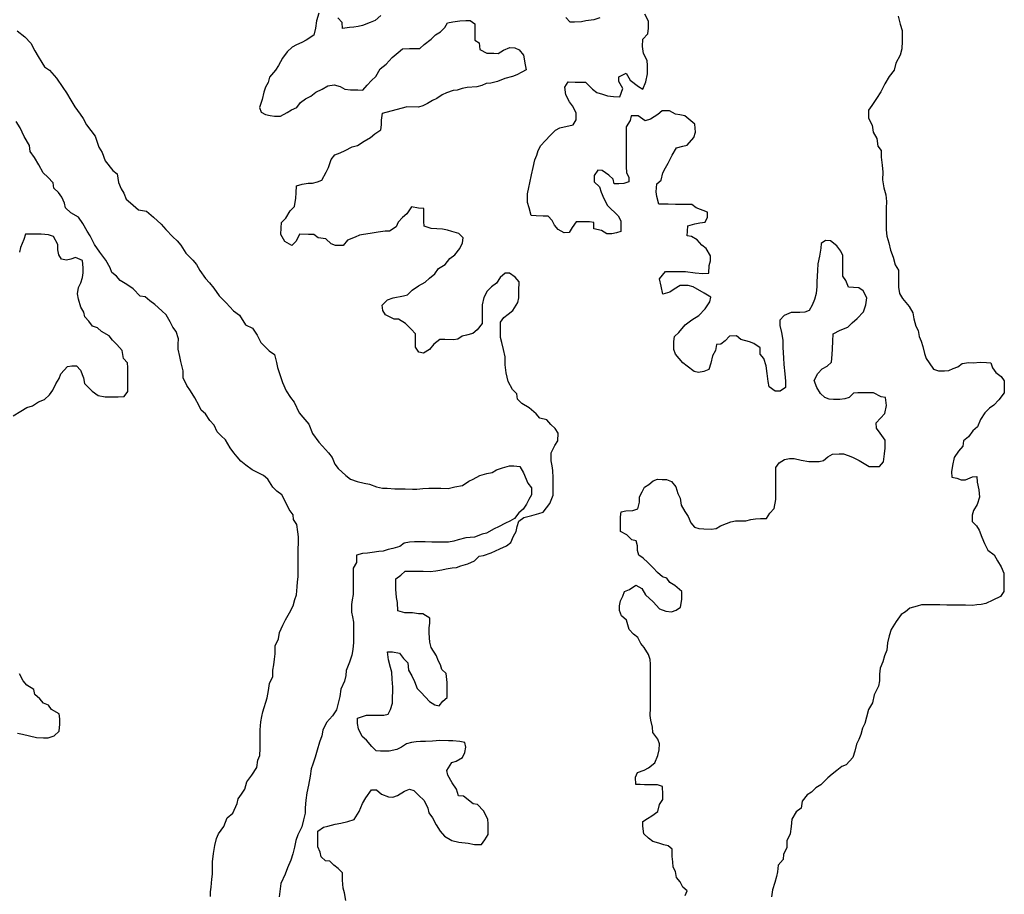
# Model space of a CAD drawing. Extents: x 352884 to 909649, y -1498586 to -573721.
# Drawn here: x 655926 to 701799, y -1055787 to -1015027 of the extents above; entities that cross this region are included whole.
import ezdxf

# ---------------------------------------------------------------- set-up
doc = ezdxf.new("R2010")
doc.units = 0

msp = doc.modelspace()

# ---------------------------------------------------------------- linework, layer by layer
at = {"layer": '0GEOLOGIA'}
for points in [[(669863.69, -1014726.38), (669761.25, -1015073.06), (669709.13, -1015420.38), (669632, -1015742.5), (669278.31, -1015986.63), (669076.38, -1016083.5), (668824.06, -1016204.63), (668622.19, -1016301.44), (668394.5, -1016522.31), (668166.44, -1016817.69), (667988.5, -1017163.44), (667836.31, -1017385.25), (667557.75, -1017704.88), (667506.19, -1017952.75), (667379.19, -1018174.81), (667302.5, -1018397.5), (667225.25, -1018744.5), (667097.5, -1019115.69), (667171.88, -1019340.31), (667372.75, -1019442.25), (667599.06, -1019494.75), (667800.31, -1019522.13), (668077.25, -1019525.56)], [(668077.25, -1019525.56), (668380.19, -1019355.38), (668582.19, -1019233.63), (668834.56, -1019112.56), (669011.88, -1018891.13), (669239.31, -1018720), (669491.69, -1018598.88), (669719.25, -1018402.88), (670022.06, -1018257.5), (670274.5, -1018111.56), (670576.81, -1018065.63), (670853.38, -1018143.63), (671079.25, -1018270.75), (671330.88, -1018298.75), (671683.31, -1018303.13), (671909.88, -1018306), (672112.38, -1018084.81), (672314.88, -1017863.69), (672517.25, -1017667.38), (672720.38, -1017322), (672998.44, -1017101.75), (673276.94, -1016782.19), (673555, -1016561.94), (673757.25, -1016390.5), (674084.63, -1016369.75), (674336.31, -1016372.88), (674562.88, -1016375.69), (674765.31, -1016179.44), (675093.75, -1015935), (675296.19, -1015738.69), (675523.5, -1015592.44), (675725.81, -1015396.13), (675852.81, -1015174.06), (676104.81, -1015127.5), (676432.31, -1015081.88), (676709.31, -1015060.5), (676910.75, -1015063), (677136.5, -1015214.94), (677135.13, -1015488.31), (677134, -1015712), (677132.63, -1015985.31), (677333.38, -1016112.06), (677357, -1016410.63), (677683.38, -1016588.69), (678010.63, -1016592.81), (678212, -1016595.31), (678464.5, -1016449.31), (678767.19, -1016328.88), (678993.75, -1016331.69), (679194.63, -1016433.56), (679394.75, -1016684.63), (679468, -1017132.88), (679517.19, -1017357.25), (679315.25, -1017478.94), (679088.06, -1017600.38), (678886.25, -1017672.38), (678533.38, -1017767.44), (678180.19, -1017912.06), (677877.75, -1017982.88), (677651.06, -1018004.94), (677449.19, -1018101.81), (677222.38, -1018148.63), (676769.06, -1018192.75), (676542.25, -1018239.63), (676315.31, -1018311.31), (676113.75, -1018333.63), (675811.19, -1018429.31), (675609.31, -1018526.19), (675356.69, -1018697), (675154.88, -1018793.88), (674927.56, -1018940.13), (674700.5, -1019036.75), (674498.75, -1019108.75), (673938.25, -1019095.31)], [(672758.13, -1014837.13), (672480.06, -1015057.31), (672253.06, -1015153.94), (671899.88, -1015298.63), (671698.25, -1015345.75), (671496.75, -1015368.13), (671295.25, -1015390.5), (670967.75, -1015436.13), (670943.94, -1015162.38), (670743.69, -1014936.25)], [(696165.63, -1035633.5), (696217.88, -1035261.38), (696244.44, -1034988.25), (696246.31, -1034615.5), (696021.38, -1034289.56), (695846.31, -1034063.75), (695822.38, -1033814.94), (696024.88, -1033593.81), (696227.44, -1033372.63), (696304.81, -1033000.75), (696256.31, -1032627.38), (696055.06, -1032600.06), (695703.56, -1032421.63), (695502.19, -1032419.13), (695300.75, -1032416.63), (694973.56, -1032412.5), (694772.06, -1032434.88), (694569.69, -1032631.19), (694367.88, -1032703.25), (694141.19, -1032725.19), (693839.19, -1032721.44), (693637.75, -1032718.94), (693436.81, -1032641.81), (693236.38, -1032440.56), (693061.56, -1032164.94), (692937.38, -1031840.31), (693115.19, -1031519.44), (693317.69, -1031298.31), (693544.88, -1031176.88), (693747.25, -1030980.56), (693774.19, -1030633), (693800.75, -1030359.88), (693802.5, -1030012), (693829.44, -1029664.38), (694157.56, -1029494.5), (694510.69, -1029349.81), (694713.06, -1029153.5), (694940.63, -1028957.5), (695244.38, -1028638.25), (695346.69, -1028316.38), (695398.69, -1027994), (695224.13, -1027668.75), (695023.44, -1027517.06), (694771.75, -1027513.94), (694545.31, -1027486.25), (694420.94, -1027186.44), (694270.94, -1026985.81), (694272.44, -1026687.5), (694273.56, -1026463.88), (694274.69, -1026240.25), (694275.81, -1026016.56), (694176.13, -1025816.44), (694001.19, -1025565.75), (693700.25, -1025338.31), (693473.88, -1025310.63), (693271.63, -1025457.25), (693245.38, -1025680.56), (693193.13, -1026052.69), (693115.88, -1026399.69), (693089.13, -1026722.5), (693061.25, -1027244), (693060.13, -1027467.75), (693033.31, -1027790.44), (692956.44, -1028062.88), (692854.38, -1028335), (692702.06, -1028581.63), (692500.31, -1028653.63), (692273.63, -1028675.69), (692072.25, -1028673.13), (691870.88, -1028670.63), (691542.88, -1028815.69), (691340.38, -1029036.81), (691339.13, -1029285.31), (691413, -1029609.38), (691486.81, -1029958.19), (691485, -1030306.13), (691507.75, -1030778.63), (691531.31, -1031102), (691579.56, -1031525.13), (691602.94, -1031873.31), (691601.44, -1032171.56), (691348.81, -1032342.38), (691122.25, -1032339.56), (690846.38, -1032137.25), (690797.31, -1031888.13), (690748.81, -1031514.75), (690700.25, -1031166.19), (690601.31, -1030817), (690426.13, -1030615.94), (690427.63, -1030317.75), (690126.56, -1030115.13), (689925.56, -1030038.13), (689523.31, -1029933.69), (689322.81, -1029757.19), (688995.44, -1029778), (688792.94, -1029999.13), (688590.81, -1030145.75), (688389.25, -1030168), (688337.56, -1030440.75), (688210.44, -1030687.75), (688133.13, -1031034.69), (688031, -1031331.63), (687803.94, -1031428.25), (687551.94, -1031474.81), (687350.81, -1031422.56), (687024.81, -1031170), (686824.19, -1031018.31), (686649, -1030817.31), (686473.75, -1030616.31), (686399.44, -1030391.69), (686401.31, -1030018.94), (686427.56, -1029795.56), (686629.94, -1029599.25), (686933.81, -1029255.13), (687237.13, -1029010.44), (687565.38, -1028815.69), (687869.06, -1028496.38), (688072.06, -1028175.81), (688123.56, -1027952.81), (687822.38, -1027775.06), (687295.25, -1027470.19), (687068.94, -1027417.69), (686691.38, -1027412.94), (686413.63, -1027583.44), (686211.44, -1027730.06), (685883.69, -1027825.38), (685810.13, -1027451.63), (685736.31, -1027102.81), (686014.94, -1026758.38), (686317.06, -1026762.13), (686644.25, -1026766.25), (686946.38, -1026770), (687399.19, -1026825.38), (687751.5, -1026854.56), (688028.5, -1026833.19), (688055.44, -1026485.56), (688106.94, -1026262.56), (688108.06, -1026038.94), (687908.44, -1025688.44), (687707.81, -1025536.88), (687482.5, -1025285.5), (687231.56, -1025133.25), (687030.25, -1025105.81), (687031.44, -1024882.19), (687057.88, -1024634), (687385.56, -1024538.69), (687612.38, -1024491.75), (687864.19, -1024470.13), (687966.19, -1024222.88), (687967.31, -1023999.13), (687439.69, -1023793.75), (687239.06, -1023642.13), (687037.69, -1023639.63), (686785.94, -1023636.44), (686483.88, -1023632.69), (686131.5, -1023628.31), (685904.94, -1023625.44), (685703.56, -1023622.94), (685604.63, -1023273.81), (685580.63, -1023049.75), (685607.63, -1022677.31), (685809.88, -1022505.88), (685887.19, -1022158.94), (686014.19, -1021936.81), (686141.13, -1021714.75), (686319.25, -1021344.13), (686522.38, -1020998.69), (686824.88, -1020928), (687026.44, -1020880.75), (687330.44, -1020511.75), (687407.19, -1020264.19), (687383.94, -1019891.06), (686907.56, -1019512.31), (686681.19, -1019459.81), (686479.94, -1019432.5), (686203.81, -1019279.88), (685851.38, -1019275.5), (685649.13, -1019446.94), (685320.75, -1019666.5), (685068.69, -1019737.88), (684742.56, -1019510.19), (684415.31, -1019506.06), (684363.81, -1019729.06), (684186.13, -1020025.13), (684185, -1020248.81), (684183.13, -1020621.56), (684181.38, -1020969.44), (684180.06, -1021218), (684178.63, -1021516.25), (684176.81, -1021864.13), (684200.5, -1022162.69), (684300.19, -1022362.75), (684299.06, -1022586.38), (684072.13, -1022658.13), (683845.44, -1022680.19), (683618.88, -1022677.31), (683569.69, -1022453), (683369.19, -1022276.56), (683068.25, -1022049.13), (682866.88, -1022046.63), (682689.38, -1022292.94), (682687.88, -1022591.13), (682938.44, -1022817.94), (683012.75, -1023067.38), (683137.06, -1023367.19), (683311.69, -1023692.44), (683812.75, -1024170.94), (683937.44, -1024396.19), (683936.38, -1024619.88), (683934.94, -1024893.19), (683733.19, -1024965.25), (683506.38, -1025012.13), (683279.88, -1025009.25), (683028.88, -1024857.06), (682676.81, -1024778.06), (682678.31, -1024479.88), (682477.06, -1024452.5), (682225.38, -1024449.31), (681847.75, -1024444.63), (681670.19, -1024715.81), (681518, -1024937.56), (681291.38, -1024959.63), (681015.19, -1024807), (680840, -1024606), (680740.44, -1024381.06), (680540.06, -1024179.75), (680313.5, -1024176.94), (679986.25, -1024172.81), (679759.88, -1024145.13), (679660.88, -1023795.94), (679586.63, -1023546.5), (679588.63, -1023148.88), (679640.5, -1022851.25), (679692, -1022628.25), (679769.38, -1022256.44), (679846.63, -1021909.44), (679923.94, -1021562.44), (680025.75, -1021340.06), (680077.25, -1021117), (680204.25, -1020894.94), (680406.75, -1020673.75), (680659.88, -1020403.56), (680887.5, -1020182.69), (681089.5, -1020060.94), (681719.56, -1019919.75), (681846.56, -1019697.63), (681848.19, -1019374.63), (681673.63, -1019049.31), (681548.81, -1018848.94), (681374.19, -1018523.63), (681325.63, -1018175.13), (681477.88, -1017928.5), (681805.19, -1017932.56), (682082.06, -1017936), (682283.44, -1017938.56), (682609.06, -1018265.75), (682809.69, -1018417.31), (683086.19, -1018495.31), (683312.38, -1018572.75), (683589.19, -1018601), (683891.06, -1018629.69), (684018.94, -1018233.56), (683844.44, -1017908.38), (683845.5, -1017684.69), (684173.63, -1017514.81), (684373.38, -1017840.38), (684749.44, -1018143.31), (684950.25, -1018270.13), (685103.06, -1017924.06), (685180.38, -1017552.25), (685182.38, -1017154.63), (685158.38, -1016930.63), (684983.81, -1016605.38), (684935.06, -1016281.63), (684962, -1015934.06), (685189.81, -1015688.38), (685216.38, -1015415.31), (685218, -1015092.25), (685043.44, -1014766.94)], [(682953.13, -1014939.69), (682675.69, -1015035.63), (682297.88, -1015080.63), (682096.25, -1015127.81), (681768.88, -1015148.56), (681567.5, -1015146.06), (681367.25, -1014919.81)], [(696849.56, -1014864.75), (696948.38, -1015238.81), (697047.56, -1015538.25), (697046.44, -1015762), (697045.06, -1016035.31), (697018.13, -1016382.94), (696941.13, -1016680.19), (696737.81, -1017050.44), (696660.69, -1017372.63), (696432.63, -1017668), (696229.5, -1018013.38), (696051.44, -1018383.94), (695848.38, -1018704.5), (695620.19, -1019024.75), (695468.06, -1019246.5), (695466.13, -1019619.31), (695640.75, -1019944.56), (695689.44, -1020268.25), (695864.13, -1020568.69), (695912.69, -1020917.25), (696062.75, -1021117.94), (696061.13, -1021441), (696109.56, -1021814.44), (696133.13, -1022137.81), (696131.38, -1022485.69), (696179.81, -1022859.13), (696278.88, -1023183.44), (696302.44, -1023506.88), (696300.94, -1023805.06), (696299.44, -1024103.25), (696297.56, -1024476.06), (696295.75, -1024824), (696319.44, -1025122.5), (696418.63, -1025422), (696492.38, -1025770.88), (696616.63, -1026095.5), (696715.56, -1026444.69), (696865.31, -1026695.13), (696863.88, -1026993.31), (696862.56, -1027241.81), (696861.31, -1027490.31), (696910.13, -1027789.19), (697060.06, -1028014.75), (697360.25, -1028391.31), (697534.94, -1028691.75), (697583.88, -1028965.69), (697682.81, -1029314.88), (697782.5, -1029515), (697831.44, -1029788.94), (697931.06, -1030013.88), (698005.31, -1030263.38), (698079.19, -1030587.31), (698153.56, -1030812), (698303.63, -1031012.69), (698503.5, -1031313.44), (698729.69, -1031390.81), (699006.56, -1031394.25), (699208.06, -1031371.88), (699409.94, -1031275.06), (699636.88, -1031203.31), (699839, -1031056.69), (700141.31, -1031010.75), (700342.69, -1031013.31), (700670.06, -1030992.5), (700972.13, -1030996.25), (701173.38, -1031023.69), (701247.81, -1031248.25), (701397.69, -1031473.81), (701648.56, -1031650.94), (701798.56, -1031851.63), (701797.44, -1032075.31), (701795.69, -1032423.25), (701542.31, -1032743.13), (701314.5, -1032988.81), (701112.38, -1033135.44), (700884.75, -1033356.25), (700681.81, -1033652), (700554.19, -1033998.31), (700326.63, -1034194.31), (700123.88, -1034465.13), (699896.31, -1034661.13), (699869.88, -1034909.31), (699667.38, -1035130.5), (699464.5, -1035426.19), (699387.06, -1035798), (699335.25, -1036095.63), (699359.13, -1036344.44), (699585.5, -1036396.94), (699786.44, -1036474.06), (699987.81, -1036476.56), (700315.81, -1036331.5), (700517.31, -1036309.19), (700541.13, -1036582.88), (700614.88, -1036931.75), (700638.31, -1037279.94), (700535.81, -1037626.69), (700358.25, -1037897.81), (700306.75, -1038120.88), (700305.25, -1038419.06), (700505.69, -1038620.44), (700630.5, -1038820.75), (700754.75, -1039145.44), (700879.06, -1039445.19), (701028.63, -1039745.31), (701329.56, -1039972.75), (701479.19, -1040248.06), (701654, -1040523.56), (701778.38, -1040823.38), (701777.25, -1041047.06), (701775.75, -1041345.25), (701774.13, -1041668.31), (701621.81, -1041915), (701268.56, -1042084.5), (700940.56, -1042229.56), (700713.75, -1042276.44), (700512.25, -1042298.69), (700310.75, -1042321.06), (699983.5, -1042317), (699656.25, -1042312.88), (699329, -1042308.81), (699127.63, -1042306.31), (698800.38, -1042302.19), (698573.81, -1042299.38), (698196.25, -1042294.63), (697944.5, -1042291.5), (697742.75, -1042363.56), (697389.81, -1042458.56), (697187.56, -1042630), (696985.56, -1042751.75), (696757.38, -1043072), (696528.94, -1043441.94), (696426.75, -1043738.88), (696349.63, -1044061), (696322.69, -1044408.63), (696220.63, -1044680.75), (696143.69, -1044953.19), (696016.38, -1045249.81), (695989.75, -1045522.88), (695988.13, -1045845.94), (695936.5, -1046093.81), (695733.13, -1046488.94), (695655.75, -1046860.75), (695477.88, -1047181.63), (695375.5, -1047528.31), (695298.44, -1047825.56), (695196.63, -1048048), (695119.63, -1048345.25), (695017.81, -1048567.63), (694915.94, -1048790.13), (694838.81, -1049112.25), (694736.63, -1049409.13), (694432.75, -1049753.25), (694231.06, -1049825.38), (694003.5, -1050021.38), (693776.06, -1050192.5), (693573.75, -1050363.88), (693244.94, -1050682.88), (693017.63, -1050829.13), (692815.19, -1051025.38), (692613.19, -1051147.13), (692385.13, -1051442.63), (692333.13, -1051765), (692105.75, -1051936.13), (691902.56, -1052281.5), (691875.69, -1052629.13), (691823.56, -1052976.5), (691670.88, -1053297.63), (691669.25, -1053620.75), (691516.69, -1053917.13), (691490.31, -1054165.25), (691262.38, -1054435.75), (691235.69, -1054733.63), (691184.19, -1054956.75), (691107.31, -1055229.13), (691004.88, -1055575.88), (690952.88, -1055898.25)], [(655812.38, -1015544.94), (656163.44, -1015822.75), (656438.81, -1016124.44), (656638.44, -1016474.81), (656788.13, -1016750.13), (656962.88, -1017025.63), (657087.75, -1017226.06), (657313.56, -1017378), (657638.94, -1017754.88), (657938.88, -1018181.13), (658113.81, -1018431.81), (658313.44, -1018782.25), (658488.13, -1019082.69), (658738.13, -1019433.75), (658888.13, -1019634.44), (659037.69, -1019934.56), (659237.81, -1020185.56), (659437.81, -1020461.5), (659611.5, -1020960.75), (659761.25, -1021211.13), (659910.31, -1021610.63), (660260.44, -1022062.38), (660461.06, -1022214), (660534.63, -1022612.56), (660658.94, -1022912.31), (660783.81, -1023112.69), (660883.13, -1023387.38), (661083.63, -1023563.81), (661459.56, -1023891.63), (661836.88, -1023946.06), (662162.75, -1024223.5), (662513.56, -1024550.94), (662738.81, -1024802.31), (663064.31, -1025154.31), (663264.81, -1025330.81), (663440, -1025531.81), (663664.69, -1025907.44), (663990.31, -1026234.63), (664165.5, -1026435.56), (664315.13, -1026710.88), (664590.19, -1027087.06), (664765.38, -1027288.13), (664965.5, -1027539.13), (665215.44, -1027890.19), (665541.06, -1028217.38), (665891.63, -1028594.56), (666167.5, -1028796.81), (666442.13, -1029247.63), (666768.63, -1029400.81), (666993.5, -1029726.69), (667167.94, -1030076.81), (667543.69, -1030454.31), (667794.56, -1030631.44), (667893.38, -1031005.5), (667942.56, -1031229.75), (668066.56, -1031604.13), (668165.63, -1031928.44), (668339.81, -1032328.25), (668539.69, -1032629), (668714.75, -1032854.88), (668938.81, -1033354.75), (669114, -1033555.75), (669389.31, -1033882.31), (669563.31, -1034306.94), (669863.31, -1034708.31), (670038.63, -1034909.38), (670314, -1035211), (670489.06, -1035436.94), (670613.38, -1035736.69), (670763.44, -1035937.44), (671114.19, -1036264.88), (671339.88, -1036441.69), (671641.5, -1036544.81), (671968.31, -1036623.5), (672219.81, -1036676.31), (672546.44, -1036804.69), (672823.06, -1036857.81), (673049.63, -1036860.63), (673401.94, -1036889.94), (673678.81, -1036893.38), (673880.19, -1036895.94), (674232.56, -1036900.31), (674434, -1036902.81), (674711, -1036881.44), (674988, -1036860.06), (675189.44, -1036862.56), (675541.81, -1036867), (675894.19, -1036871.38), (676196.69, -1036800.56), (676549.5, -1036730.44), (676852.56, -1036535.38), (677054.44, -1036438.5), (677357.44, -1036268.31), (677685.19, -1036173), (677937.13, -1036126.44), (678139.13, -1036004.69), (678416.5, -1035908.75), (678744.25, -1035813.44), (678945.63, -1035815.94), (679222.44, -1035844.25), (679397.13, -1036144.69), (679596.13, -1036619.44), (679771.19, -1036845.25), (679769.56, -1037168.31), (679642.56, -1037390.38), (679540.69, -1037612.88), (679388.56, -1037834.63), (679186.31, -1038006.06), (678983.56, -1038276.94), (678756.38, -1038398.31), (678554.44, -1038495.19), (678226.38, -1038665.06), (678024.44, -1038762), (677671.06, -1038956.44), (677469.44, -1039003.56), (677116.25, -1039148.25), (676713.38, -1039168.13), (676360.44, -1039263.06), (676158.69, -1039335.13), (675906.75, -1039381.69), (675655, -1039378.5), (675126.38, -1039371.94), (674824.31, -1039368.13), (674522.25, -1039364.38), (674320.88, -1039361.88), (674094.19, -1039383.88), (673842.19, -1039430.44), (673640.06, -1039577.06), (673312.31, -1039672.38), (673085.5, -1039719.19), (672858.56, -1039790.94), (672657.06, -1039813.31), (672354.75, -1039859.25), (672128.13, -1039881.25), (671901.44, -1039903.25), (671624.13, -1039974.38), (671622.38, -1040322.25), (671469.94, -1040593.75), (671468.44, -1040892), (671466.69, -1041239.94), (671465.06, -1041562.94), (671463.81, -1041811.5), (671412.19, -1042059.38), (671385.94, -1042282.75), (671384.13, -1042630.69), (671433.38, -1042855), (671482.44, -1043104.13), (671480.81, -1043427.13), (671479.19, -1043750.25), (671477.69, -1044048.44), (671450.88, -1044371.19), (671399.13, -1044644), (671296.88, -1044965.81), (671143.81, -1045361.5), (671117.5, -1045584.88), (671065.75, -1045857.56), (670887.63, -1046228.19), (670835.56, -1046575.5), (670758.5, -1046872.75), (670681.38, -1047194.88), (670503.81, -1047466), (670225.25, -1047785.63), (670047.25, -1048131.31), (669995.56, -1048404.13), (669893.38, -1048701), (669790.81, -1049072.63), (669688.5, -1049394.38), (669586.13, -1049716.25), (669509.5, -1049938.88), (669457.44, -1050286.25), (669379.75, -1050707.75), (669302.5, -1051054.75), (669250.38, -1051402), (669223.44, -1051749.63), (669222.19, -1051998.13), (669145, -1052320.25), (669067.88, -1052642.38), (668889.75, -1053013), (668787.75, -1053285.13), (668735.88, -1053582.63), (668658.75, -1053904.75), (668556.5, -1054201.75), (668403.75, -1054547.88), (668301.56, -1054844.75), (668097.88, -1055289.63), (668045.69, -1055661.75), (668019.25, -1055909.88)], [(671114.81, -1056072.88), (671066.25, -1055724.25), (670991.81, -1055499.75), (670968.56, -1055126.63), (670970.31, -1054778.75), (670769.94, -1054577.38), (670569.31, -1054425.75), (670368.81, -1054249.25), (670167.56, -1054221.88), (669967.06, -1054045.38), (669917.88, -1053821.13), (669818.44, -1053571.38), (669820.31, -1053198.63), (669822.06, -1052850.63), (670074.81, -1052655), (670276.38, -1052607.75), (670629.31, -1052512.75), (670881.31, -1052466.25), (671208.94, -1052395.75), (671511.5, -1052300.13), (671739.94, -1051930.25), (671892.81, -1051559.38), (672045.25, -1051287.88), (672324, -1050918.5), (672550.56, -1050921.38), (672776.13, -1051123), (673102.75, -1051251.38), (673304.13, -1051253.88), (673531.06, -1051182.13), (673859.31, -1050987.38), (674086.38, -1050890.88), (674287.5, -1050943), (674512.94, -1051169.5), (674763.38, -1051421.13), (674937.81, -1051771.38), (674987.06, -1051995.63), (675162.13, -1052221.5), (675336.75, -1052546.75), (675511.44, -1052847.25), (675711.63, -1053073.38), (676063.06, -1053276.63), (676389.94, -1053355.25), (676817.63, -1053410.25), (677119.44, -1053463.75), (677446.69, -1053467.88), (677598.88, -1053246.13), (677751.13, -1052999.5), (677752.5, -1052726.13), (677753.63, -1052502.38), (677729.63, -1052278.38), (677530.13, -1051903.13), (677254.75, -1051601.5), (677053.44, -1051574.13), (676602.13, -1051220.5), (676375.69, -1051192.75), (676276.5, -1050893.38), (676076.63, -1050592.63), (675877, -1050242.25), (675827.81, -1050017.88), (676056.25, -1049647.88), (676258, -1049575.88), (676560.94, -1049405.75), (676662.81, -1049183.38), (676714.38, -1048935.38), (676665.13, -1048711.13), (676438.81, -1048658.63), (676111.75, -1048629.63), (675910.38, -1048627.13), (675507.56, -1048622.13), (675155.06, -1048642.5), (674827.69, -1048663.38), (674601.13, -1048660.5), (674399.63, -1048682.75), (674172.94, -1048704.88), (673946, -1048776.63), (673718.69, -1048922.88), (673491.56, -1049044.25), (673138.75, -1049114.38), (672937.31, -1049111.88), (672736, -1049109.38), (672534.56, -1049106.88), (672334.25, -1048905.5), (672084, -1048604.13), (671883.5, -1048427.69), (671709.06, -1048077.63), (671659.94, -1047828.44), (671661.19, -1047579.94), (672089.94, -1047436.13), (672391.94, -1047439.94), (672694.06, -1047443.69), (672895.44, -1047446.19), (673097.06, -1047399.06), (673198.88, -1047176.63), (673301.06, -1046879.63), (673302.56, -1046581.44), (673303.69, -1046357.81), (673304.81, -1046134.13), (673281.56, -1045761), (673258, -1045437.63), (673208.81, -1045213.38), (673109.88, -1044864.19), (673061.38, -1044490.81), (673287.94, -1044493.63), (673614.94, -1044547.38), (673815.06, -1044798.44), (674015.44, -1044999.75), (674038.88, -1045348), (674188.63, -1045598.38), (674313.13, -1045873.38), (674437.38, -1046197.94), (674637.88, -1046374.5), (675013.31, -1046801.69), (675264.31, -1046953.88), (675465.38, -1047006.13), (675642.75, -1046784.63), (675845, -1046613.19), (675846.88, -1046240.44), (675848.5, -1045917.38), (675800.31, -1045494.25), (675599.81, -1045317.81), (675525.38, -1045093.13), (675425.75, -1044893.13), (675351.31, -1044668.5), (675101.5, -1044292.56), (675027.31, -1044043.13), (675004.25, -1043620.31), (675005.5, -1043371.81), (675031.75, -1043148.5), (675032.88, -1042924.81), (674706.63, -1042721.88), (674505.31, -1042719.38), (674228.63, -1042666.19), (673876.25, -1042661.81), (673549.38, -1042583.13), (673526.19, -1042185.25), (673476.94, -1041960.88), (673453.81, -1041563), (673455.06, -1041314.5), (673456.19, -1041090.75), (673683.63, -1040919.63), (673886, -1040723.38), (674188.06, -1040727.13), (674515.31, -1040731.19), (674716.69, -1040733.75), (675043.94, -1040737.81), (675321, -1040716.44), (675598.13, -1040670.25), (675799.75, -1040623), (676076.88, -1040576.75), (676278.44, -1040554.44), (676480.19, -1040482.44), (676807.94, -1040387.06), (677110.75, -1040241.75), (677338.44, -1040020.88), (677539.94, -1039998.56), (677892.94, -1039878.75), (678094.81, -1039781.81), (678296.75, -1039684.94), (678599.56, -1039539.56), (678801.69, -1039393), (678929.06, -1039096.38), (679056.06, -1038874.25), (679107.5, -1038651.25), (679184.31, -1038403.69), (679411.69, -1038232.56), (679789.81, -1038137.81), (680117.56, -1038042.56), (680319.31, -1037970.5), (680623.44, -1037576.63), (680776.44, -1037180.94), (680778.56, -1036758.44), (680780.44, -1036385.69), (680757.06, -1036037.44), (680733, -1035813.44), (680683.75, -1035589.13), (680685.63, -1035216.38), (680863.63, -1034870.63), (680990.63, -1034648.56), (681017.56, -1034300.94), (680867.69, -1034075.44), (680667.13, -1033898.94), (680492.06, -1033673.06), (680165.19, -1033594.38), (679990, -1033393.44), (679664.13, -1033115.94), (679312.75, -1032912.69), (679112.38, -1032711.38), (679088.44, -1032462.56), (678888.06, -1032261.25), (678688.56, -1031886), (678589.94, -1031487.06), (678541.44, -1031113.69), (678543.31, -1030740.88), (678469.56, -1030392.06), (678395.69, -1030068), (678321.25, -1029843.38), (678322.56, -1029594.88), (678323.69, -1029371.19), (678324.94, -1029122.69), (678477.13, -1028900.94), (678679.25, -1028754.31), (678906.69, -1028583.19), (679135.13, -1028213.25), (679186.56, -1027990.19), (679188.19, -1027667.19), (679190.31, -1027244.63), (679015.25, -1027018.81), (678739.25, -1026841.38), (678537.88, -1026838.88), (678310.31, -1027034.88), (678132.75, -1027306), (677905.31, -1027477.13), (677702.88, -1027673.44), (677550.38, -1027969.75), (677473.13, -1028316.75), (677471.94, -1028540.44), (677470.31, -1028863.5), (677468.69, -1029186.56), (677240.63, -1029481.94), (677038.38, -1029653.38), (676735.94, -1029724.19), (676534.31, -1029771.38), (676332.19, -1029917.94), (676130.63, -1029940.25), (675727.88, -1029935.25), (675501.31, -1029932.38), (675223.31, -1030152.63), (675020.69, -1030398.63), (674742.88, -1030569.13), (674516.56, -1030516.63), (674366.69, -1030291), (674368.44, -1029943.13), (674369.81, -1029669.75), (674169.56, -1029443.56), (673893.94, -1029191.63), (673567.75, -1028988.69), (673366.31, -1028986.19), (672964.56, -1028782.31), (672839.75, -1028582), (672815.81, -1028333.13), (673068.81, -1028087.75), (673321, -1027991.5), (673799.75, -1027898.06), (674001.44, -1027850.88), (674203.94, -1027629.69), (674507, -1027434.69), (674809.94, -1027264.5), (675012.31, -1027068.19), (675265.06, -1026872.56), (675442.5, -1026626.25), (675745.63, -1026431.19), (675973.56, -1026160.63), (676200.94, -1025989.5), (676429, -1025694.13), (676556.25, -1025422.31), (676582.56, -1025199), (676382.25, -1024997.63), (676055.44, -1024894.19), (675854.31, -1024841.94), (675628.06, -1024789.38), (675099.56, -1024758), (674772.81, -1024654.44), (674748.75, -1024430.5), (674750, -1024182), (674751.75, -1023834), (674500.19, -1023806.06), (674173.19, -1023752.25), (673970.19, -1024072.75), (673767.88, -1024244.25), (673565.38, -1024465.38), (673463.56, -1024687.75), (673160.5, -1024882.81), (672959.13, -1024880.31), (672631.63, -1024925.94), (672253.69, -1024995.75), (671951.38, -1025041.69), (671749.81, -1025064.06), (671547.94, -1025160.88), (671194.81, -1025305.63), (670992.13, -1025551.63), (670639.75, -1025547.25), (670438.69, -1025470.13), (670188.13, -1025243.38), (669836, -1025189.25), (669635.38, -1025037.63), (669383.63, -1025034.44), (668955.69, -1025029.13), (668803, -1025350.31), (668600.63, -1025546.63), (668274.25, -1025368.5), (668099.69, -1025043.31), (668101.31, -1024720.19), (668127.75, -1024472), (668330.13, -1024275.69), (668533.25, -1023930.31), (668735.69, -1023734), (668788, -1023337), (668814.44, -1023088.81), (668816.06, -1022765.69), (669093.38, -1022694.69), (669370.5, -1022648.38), (669571.88, -1022650.88), (669798.81, -1022579.19), (670000.56, -1022507.19), (670203.88, -1022136.94), (670305.63, -1021914.44), (670433.38, -1021543.25), (670610.75, -1021321.81), (670863, -1021225.56), (671090.06, -1021129), (671418.13, -1020959.13), (671670.25, -1020887.69), (671973.31, -1020692.63), (672276.25, -1020522.5), (672478.56, -1020351.06), (672756.44, -1020155.69), (672782.75, -1019932.38), (672783.88, -1019708.63), (672835.88, -1019386.25), (673938.25, -1019095.31)], [(664822.19, -1055894.75), (664823.31, -1055671.13), (664849.63, -1055447.88), (664876.69, -1055075.38), (664903, -1054852), (664904.19, -1054628.38), (664905.88, -1054280.38), (664958.25, -1053883.38), (665010.5, -1053511.25), (665087.63, -1053189.13), (665189.44, -1052966.75), (665442.88, -1052622), (665595.94, -1052226.25), (665848.81, -1052005.75), (666052.44, -1051560.88), (666103.94, -1051337.88), (666256.06, -1051116.13), (666408.25, -1050894.25), (666510.69, -1050547.63), (666738.88, -1050227.38), (666967.25, -1049882.38), (667019.31, -1049535), (667121.13, -1049312.63), (667122.75, -1048989.5), (667124.25, -1048691.38), (667125.38, -1048467.63), (667127.13, -1048119.75), (667154.19, -1047747.25), (667205.81, -1047499.38), (667257.31, -1047276.38), (667461.94, -1046632.75), (667514, -1046285.44), (667566, -1045963), (667718.69, -1045641.81), (667720.19, -1045343.63), (667771.81, -1045095.69), (667798.31, -1044822.63), (667824.81, -1044574.44), (667826.69, -1044201.69), (667979.31, -1043880.44), (668031.19, -1043582.88), (668183.94, -1043236.88), (668311.06, -1042989.94), (668488.94, -1042669.06), (668666.75, -1042348.13), (668743.81, -1042050.88), (668820.44, -1041828.19), (668847.5, -1041455.75), (668873.75, -1041232.38), (668900.25, -1040984.13), (668903.13, -1040412.56), (668904.63, -1040114.31), (668906.38, -1039766.44), (668908.5, -1039344), (668909.63, -1039120.25), (668885.63, -1038896.31), (668837, -1038547.75), (668687.13, -1038322.19), (668663.06, -1038098.25), (668488.13, -1037847.56), (668313.69, -1037497.38), (668139.13, -1037172.06), (667913.44, -1036995.31), (667712.94, -1036818.88), (667488.25, -1036443.25), (667287.75, -1036266.75), (666760.38, -1036011.63), (666459.44, -1035784.19), (666233.81, -1035607.38), (666058.56, -1035406.38), (665908.56, -1035205.75), (665733.5, -1034979.81), (665508.81, -1034604.19), (665308.31, -1034427.75), (665133.13, -1034226.75), (664983.56, -1033926.63), (664783.31, -1033700.44), (664583.44, -1033399.69), (664382.94, -1033223.25), (664283.25, -1033023.13), (664083.75, -1032647.88), (663884, -1032322.31), (663709.06, -1032071.56), (663534.63, -1031721.44), (663536.25, -1031398.38), (663437.81, -1030949.81), (663388.63, -1030725.5), (663314.81, -1030376.63), (663315.94, -1030152.94), (663317.25, -1029904.44), (663218.31, -1029555.25), (663068.25, -1029354.56), (662943.63, -1029104.44), (662743.94, -1028778.88), (662543.44, -1028602.38), (662217.69, -1028300.13), (661992, -1028123.31), (661766.31, -1027946.56), (661539.88, -1027918.81), (661214.38, -1027566.88), (660913.38, -1027364.25), (660612.19, -1027186.5), (660436.94, -1026985.5), (660211.25, -1026808.69), (660136.88, -1026584.06), (659937.25, -1026233.69), (659662.25, -1025857.44), (659412.31, -1025506.31), (659212.94, -1025106.19), (659063, -1024880.63), (658863.44, -1024530.19), (658663.5, -1024229.5), (658312.13, -1024026.25), (658061.5, -1023799.5), (658012.31, -1023575.13), (657887.81, -1023300.25), (657737.94, -1023074.63), (657512.38, -1022873), (657488.5, -1022624.19), (657238, -1022372.5), (657012.44, -1022170.94), (656812.94, -1021795.63), (656613.31, -1021445.13), (656413.31, -1021169.31), (656389.56, -1020895.56), (656139.94, -1020470), (655940.56, -1020069.81), (655765.88, -1019769.38)], [(655621, -1033486.5), (655974.56, -1033267.31), (656252.38, -1033096.81), (656529.63, -1033025.69), (656807.56, -1032830.31), (657084.94, -1032734.44), (657312.63, -1032513.56), (657464.81, -1032291.81), (657617.31, -1031995.44), (657769.63, -1031748.81), (657846.25, -1031526.06), (658150.06, -1031181.94), (658351.63, -1031159.63), (658578.13, -1031162.44), (658753.38, -1031363.44), (658902.63, -1031713.25), (658951.63, -1031987.25), (659302.25, -1032339.56), (659578.13, -1032541.88), (659905.13, -1032595.63), (660207.19, -1032599.38), (660509.25, -1032603.19), (660786.31, -1032581.81), (660963.63, -1032360.31), (660964.88, -1032111.81), (660966.5, -1031788.81), (660967.69, -1031565.06), (660969.31, -1031242), (660945.25, -1031018.06), (660770.06, -1030817), (660696.38, -1030443.31), (660446.06, -1030166.81), (660245.69, -1029965.5), (660095.69, -1029764.75), (659744.25, -1029561.56), (659543.75, -1029385.06), (659317.56, -1029307.69), (659142.5, -1029081.81), (658967.31, -1028880.81), (658918.06, -1028656.56), (658768.19, -1028430.94), (658669.38, -1028056.94), (658620.25, -1027807.75), (658672.13, -1027510.19), (658773.94, -1027287.81), (658850.75, -1027040.25), (658877, -1026816.88), (658878.13, -1026593.25), (658854.75, -1026244.94), (658528.13, -1026116.63), (658301.19, -1026188.31), (658099.56, -1026235.5), (657873.25, -1026183), (657748.44, -1025982.56), (657699.19, -1025758.31), (657700.44, -1025509.81), (657500.94, -1025134.5), (657274.75, -1025057.13), (656922.5, -1025027.88), (656695.94, -1025025.06), (656494.56, -1025022.56), (656192.44, -1025018.75), (656115.69, -1025266.38), (655962.81, -1025637.25), (655911.31, -1025860.25)], [(686925.31, -1055848), (687027.13, -1055625.5), (686826.63, -1055449), (686702, -1055199), (686526.81, -1054997.88), (686477.81, -1054724), (686378.13, -1054523.88), (686354.19, -1054275), (686330.31, -1054026.25), (686332.06, -1053678.25), (686131.44, -1053526.63), (685930.31, -1053474.5), (685704.13, -1053397.13), (685427.63, -1053319), (685227, -1053167.38), (685001.44, -1052965.75), (684952.88, -1052617.25), (684954, -1052393.63), (685181.31, -1052247.25), (685383.31, -1052125.5), (685661.19, -1051930.13), (685738.31, -1051608.13), (685890.69, -1051361.5), (685891.75, -1051137.75), (685868.5, -1050764.63), (685642.31, -1050687.25), (685440.94, -1050684.75), (685038.19, -1050679.75), (684836.81, -1050677.25), (684635.38, -1050674.63), (684612, -1050326.5), (684713.81, -1050104.13), (685016.38, -1050008.38), (685218.38, -1049886.63), (685521.56, -1049666.88), (685649.19, -1049320.38), (685726.13, -1049048), (685727.5, -1048774.63), (685653.13, -1048550.06), (685428.06, -1048249), (685404.13, -1048000.19), (685330.25, -1047676.19), (685306.25, -1047452.13), (685308, -1047104.25), (685309.63, -1046781.19), (685311.38, -1046433.25), (685312.88, -1046135.06), (685314.75, -1045762.31), (685316.38, -1045439.19), (685318.31, -1045066.44), (685294.25, -1044842.44), (685219.88, -1044617.81), (685020.06, -1044292.25), (684870.06, -1044091.5), (684720.44, -1043816.31), (684519.81, -1043664.69), (684319.56, -1043438.5), (684195.81, -1043014.44), (683970.25, -1042812.81), (683870.81, -1042563.06), (683871.94, -1042339.31), (683923.44, -1042116.31), (684025.25, -1041893.94), (684101.88, -1041671.19), (684329, -1041574.63), (684632.06, -1041379.56), (684908.19, -1041532.19), (685082.88, -1041832.56), (685433.63, -1042160.06), (685734.13, -1042486.88), (686035.69, -1042590.06), (686287.25, -1042618.06), (686514.19, -1042546.38), (686716.31, -1042399.75), (686768.44, -1042052.44), (686770.31, -1041679.69), (686444.44, -1041402.19), (686218.63, -1041250.25), (686068.63, -1041049.63), (685867.5, -1040997.31), (685641.94, -1040795.75), (685441.69, -1040569.5), (685191.19, -1040317.88), (684965.69, -1040116.19), (684764.94, -1039989.44), (684715.69, -1039765.13), (684716.88, -1039541.5), (684642.44, -1039316.88), (684441.31, -1039264.69), (684215.94, -1039038.19), (683914.56, -1038885.31), (683915.69, -1038661.63), (683916.81, -1038437.94), (683918.13, -1038189.44), (683944.38, -1037966.13), (684171.19, -1037919.25), (684498.56, -1037898.44), (684725.5, -1037826.75), (684802.63, -1037504.56), (684803.94, -1037256.06), (684930.88, -1037034), (685032.75, -1036811.63), (685234.75, -1036689.88), (685437, -1036518.38), (685638.75, -1036446.38), (685865.31, -1036449.25), (686066.69, -1036451.75), (686292.75, -1036553.94), (686492.88, -1036805), (686592.06, -1037104.44), (686691.63, -1037329.38), (686740.31, -1037653.06), (686915, -1037953.5), (687064.94, -1038179.06), (687189.25, -1038478.81), (687364.5, -1038679.88), (687565.63, -1038732.06), (687792.06, -1038759.75), (688144.44, -1038764.19), (688371.13, -1038742.13), (688573.13, -1038620.38), (688850.63, -1038499.63), (689052.44, -1038427.56), (689279.19, -1038380.69), (689480.56, -1038383.19), (689757.5, -1038386.69), (689984.44, -1038314.94), (690211.13, -1038292.94), (690437.81, -1038270.88), (690714.69, -1038274.38), (690866.94, -1038027.75), (691069.5, -1037806.63), (691147.13, -1037385.06), (691148.75, -1037062), (691150.06, -1036813.5), (691151.19, -1036589.81), (691153.06, -1036217), (691154.69, -1035894), (691306.81, -1035672.19), (691559.31, -1035526.25), (691786.13, -1035479.31), (692012.63, -1035482.13), (692339.56, -1035560.81), (692691.69, -1035614.88), (692918.25, -1035617.75), (693170, -1035620.88), (693371.63, -1035573.69), (693573.88, -1035402.25), (693801.06, -1035280.88), (694103.25, -1035259.75), (694304.63, -1035262.25), (694530.81, -1035339.69), (694731.81, -1035416.75), (695033.13, -1035569.63), (695510.06, -1035848.94), (695711.38, -1035851.5), (695988.31, -1035854.94), (696165.63, -1035633.5)], [(655823.19, -1048276.69), (656049.5, -1048329.25), (656376.38, -1048407.88), (656703.25, -1048486.56), (657030.5, -1048490.63), (657257.06, -1048493.44), (657534.44, -1048397.56), (657762.13, -1048176.69), (657788.94, -1047853.88), (657790.19, -1047605.38), (657766.13, -1047381.44), (657414.75, -1047178.19), (657264.69, -1046977.5), (657038.63, -1046875.25), (656863.44, -1046674.25), (656637.88, -1046472.56), (656588.69, -1046248.31), (656262.44, -1046045.44), (656087.25, -1045844.38), (655912.69, -1045519.19)]]:
    msp.add_lwpolyline(points, dxfattribs=at)

doc.saveas('drawing.dxf')
